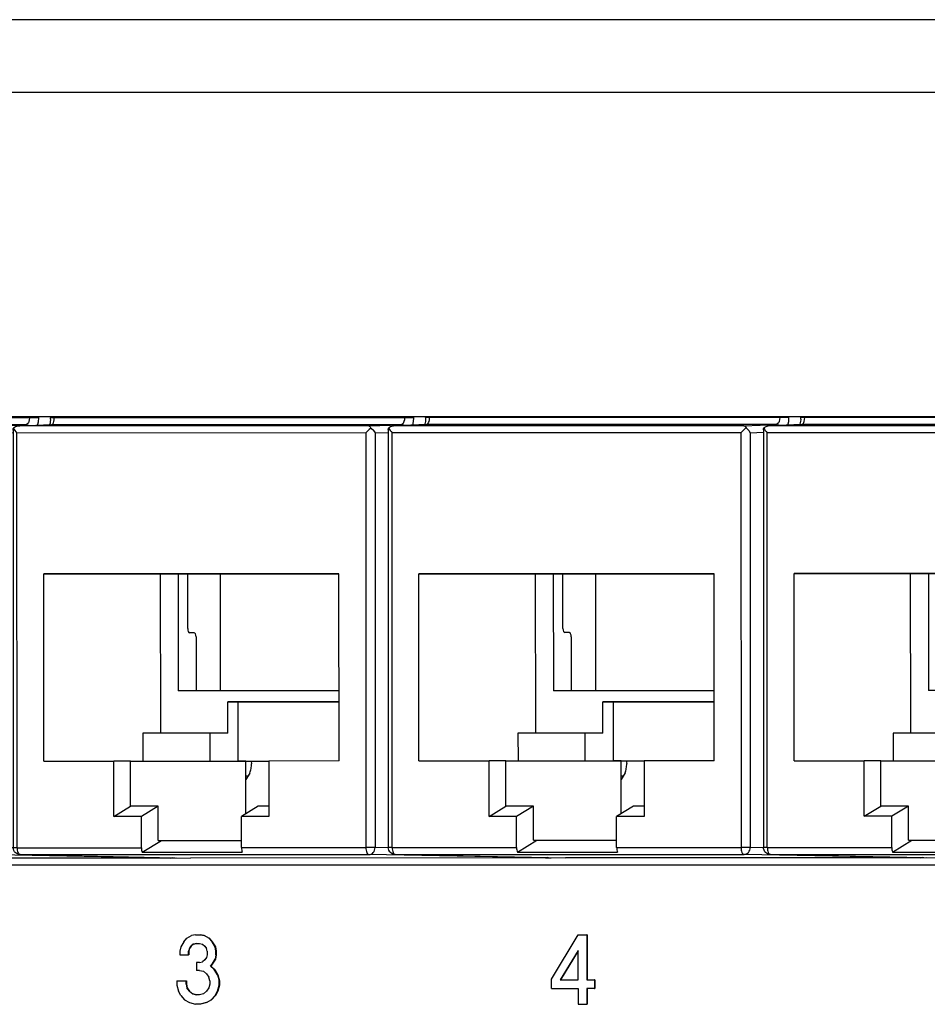
# Model space of a CAD drawing. Units: inches. Extents: x -27.1 to 27.6, y -5 to 16.7.
# Drawn here: x -24.7 to -23.4, y 1.3 to 2.7 of the extents above; entities that cross this region are included whole.
import ezdxf

# ---------------------------------------------------------------- set-up
doc = ezdxf.new("R2010")
doc.units = ezdxf.units.IN
doc.header["$MEASUREMENT"] = 0

# ---------------------------------------------------------------- blocks, each defined once
blk = doc.blocks.new('59014-02__273', base_point=(-27.1104, -0.7576))
at = {"color": 7, "linetype": 'Continuous'}
for p, q in [((-18.1696, 2.7174), (-26.1247, 2.7174)), ((-25.9203, 2.1474), (-22.4267, 2.1474)), ((-22.4267, 1.5024), (-25.9203, 1.5024)), ((-24.4593, 1.3974), (-24.4526, 1.4012)), ((-24.4469, 1.4024), (-24.4526, 1.4012)), ((-24.4469, 1.4024), (-24.4402, 1.4024)), ((-24.4402, 1.4024), (-24.4398, 1.4024)), ((-24.4346, 1.4012), (-24.4402, 1.4024)), ((-24.4398, 1.4024), (-24.4341, 1.4012)), ((-24.4346, 1.4012), (-24.4341, 1.4012)), ((-24.4278, 1.3974), (-24.4346, 1.4012)), ((-24.4341, 1.4012), (-24.4274, 1.3974)), ((-23.9352, 1.3387), (-23.897, 1.4024)), ((-23.897, 1.4024), (-23.8846, 1.4024)), ((-23.8842, 1.4024), (-23.8846, 1.4024)), ((-23.8846, 1.4024), (-23.8846, 1.3374)), ((-23.8842, 1.4024), (-23.8842, 1.3374)), ((-24.4638, 1.3924), (-24.4683, 1.3849)), ((-24.4638, 1.3924), (-24.4593, 1.3974)), ((-24.4503, 1.3887), (-24.4537, 1.3862)), ((-24.4499, 1.3887), (-24.4532, 1.3862)), ((-24.4503, 1.3887), (-24.4458, 1.3899)), ((-24.4503, 1.3887), (-24.4499, 1.3887)), ((-24.4454, 1.3899), (-24.4499, 1.3887)), ((-24.4458, 1.3899), (-24.4413, 1.3899)), ((-24.4413, 1.3899), (-24.4368, 1.3887)), ((-24.4368, 1.3887), (-24.4335, 1.3862)), ((-24.4274, 1.3974), (-24.4278, 1.3974)), ((-24.4233, 1.3924), (-24.4278, 1.3974)), ((-24.4274, 1.3974), (-24.4229, 1.3924)), ((-24.4229, 1.3924), (-24.4233, 1.3924)), ((-24.4188, 1.3849), (-24.4233, 1.3924)), ((-24.4229, 1.3924), (-24.4184, 1.3849)), ((-24.4683, 1.3849), (-24.4694, 1.3787)), ((-24.4694, 1.3787), (-24.4694, 1.3737)), ((-24.4694, 1.3737), (-24.457, 1.3737)), ((-24.4559, 1.3824), (-24.457, 1.3787)), ((-24.4566, 1.3787), (-24.457, 1.3787)), ((-24.457, 1.3737), (-24.457, 1.3787)), ((-24.4566, 1.3737), (-24.457, 1.3737)), ((-24.4555, 1.3824), (-24.4566, 1.3787)), ((-24.4566, 1.3787), (-24.4566, 1.3737)), ((-24.4559, 1.3824), (-24.4537, 1.3862)), ((-24.4559, 1.3824), (-24.4555, 1.3824)), ((-24.4532, 1.3862), (-24.4555, 1.3824)), ((-24.4532, 1.3862), (-24.4537, 1.3862)), ((-24.4335, 1.3862), (-24.4312, 1.3824)), ((-24.4301, 1.3787), (-24.4312, 1.3824)), ((-24.4301, 1.3737), (-24.4312, 1.3699)), ((-24.4301, 1.3787), (-24.4301, 1.3737)), ((-24.4188, 1.3849), (-24.4184, 1.3849)), ((-24.4177, 1.3787), (-24.4188, 1.3849)), ((-24.4177, 1.3737), (-24.4188, 1.3674)), ((-24.4184, 1.3849), (-24.4173, 1.3787)), ((-24.4173, 1.3737), (-24.4184, 1.3674)), ((-24.4173, 1.3787), (-24.4177, 1.3787)), ((-24.4177, 1.3737), (-24.4177, 1.3787)), ((-24.4173, 1.3737), (-24.4177, 1.3737)), ((-24.4173, 1.3787), (-24.4173, 1.3737)), ((-23.897, 1.3799), (-23.9228, 1.3374)), ((-23.897, 1.3792), (-23.9224, 1.3374)), ((-23.897, 1.3374), (-23.897, 1.3799)), ((-24.4413, 1.3624), (-24.4458, 1.3624)), ((-24.4458, 1.3624), (-24.4458, 1.3512)), ((-24.4413, 1.3624), (-24.4368, 1.3637)), ((-24.4335, 1.3662), (-24.4368, 1.3637)), ((-24.4312, 1.3699), (-24.4335, 1.3662)), ((-24.4256, 1.3574), (-24.4233, 1.3599)), ((-24.4229, 1.3599), (-24.4251, 1.3574)), ((-24.4233, 1.3599), (-24.4188, 1.3674)), ((-24.4233, 1.3599), (-24.4229, 1.3599)), ((-24.4184, 1.3674), (-24.4229, 1.3599)), ((-24.4188, 1.3674), (-24.4184, 1.3674)), ((-24.4413, 1.3512), (-24.4458, 1.3512)), ((-24.4413, 1.3512), (-24.4357, 1.3499)), ((-24.4312, 1.3462), (-24.4357, 1.3499)), ((-24.4312, 1.3462), (-24.4278, 1.3412)), ((-24.4256, 1.3574), (-24.4251, 1.3574)), ((-24.42, 1.3524), (-24.4256, 1.3574)), ((-24.4251, 1.3574), (-24.4195, 1.3524)), ((-24.42, 1.3524), (-24.4195, 1.3524)), ((-24.4155, 1.3449), (-24.42, 1.3524)), ((-24.4195, 1.3524), (-24.415, 1.3449)), ((-24.415, 1.3449), (-24.4155, 1.3449)), ((-24.4155, 1.3449), (-24.4132, 1.3362)), ((-24.415, 1.3449), (-24.4128, 1.3362)), ((-24.4739, 1.3362), (-24.4604, 1.3362)), ((-24.4739, 1.3362), (-24.4739, 1.3299)), ((-24.4604, 1.3362), (-24.46, 1.3362)), ((-24.4604, 1.3312), (-24.4604, 1.3362)), ((-24.4604, 1.3312), (-24.46, 1.3312)), ((-24.4604, 1.3312), (-24.4593, 1.3262)), ((-24.46, 1.3362), (-24.46, 1.3312)), ((-24.46, 1.3312), (-24.4589, 1.3262)), ((-24.4267, 1.3362), (-24.4278, 1.3412)), ((-24.4267, 1.3312), (-24.4278, 1.3262)), ((-24.4267, 1.3362), (-24.4267, 1.3312)), ((-24.4132, 1.3362), (-24.4128, 1.3362)), ((-24.4132, 1.3299), (-24.4132, 1.3362)), ((-24.4128, 1.3362), (-24.4128, 1.3299)), ((-23.9352, 1.3249), (-23.9352, 1.3387)), ((-23.9228, 1.3374), (-23.897, 1.3374)), ((-23.8846, 1.3374), (-23.8734, 1.3374)), ((-23.873, 1.3374), (-23.8734, 1.3374)), ((-23.8734, 1.3374), (-23.8734, 1.3249)), ((-23.873, 1.3374), (-23.873, 1.3249)), ((-24.4739, 1.3299), (-24.4716, 1.3212)), ((-24.4683, 1.3149), (-24.4716, 1.3212)), ((-24.4589, 1.3262), (-24.4593, 1.3262)), ((-24.4559, 1.3212), (-24.4593, 1.3262)), ((-24.4589, 1.3262), (-24.4555, 1.3212)), ((-24.4555, 1.3212), (-24.4559, 1.3212)), ((-24.4514, 1.3174), (-24.4559, 1.3212)), ((-24.4555, 1.3212), (-24.451, 1.3174)), ((-24.4514, 1.3174), (-24.451, 1.3174)), ((-24.4458, 1.3162), (-24.4514, 1.3174)), ((-24.451, 1.3174), (-24.4454, 1.3162)), ((-24.4413, 1.3162), (-24.4458, 1.3162)), ((-24.4357, 1.3174), (-24.4413, 1.3162)), ((-24.4357, 1.3174), (-24.4312, 1.3212)), ((-24.4278, 1.3262), (-24.4312, 1.3212)), ((-24.4188, 1.3149), (-24.4155, 1.3212)), ((-24.415, 1.3212), (-24.4184, 1.3149)), ((-24.4155, 1.3212), (-24.4132, 1.3299)), ((-24.415, 1.3212), (-24.4155, 1.3212)), ((-24.4128, 1.3299), (-24.415, 1.3212)), ((-24.4132, 1.3299), (-24.4128, 1.3299)), ((-23.9352, 1.3249), (-23.897, 1.3249)), ((-23.897, 1.3249), (-23.897, 1.3024)), ((-23.8846, 1.3249), (-23.8846, 1.3024)), ((-23.8734, 1.3249), (-23.8846, 1.3249)), ((-23.8842, 1.3249), (-23.8842, 1.3024)), ((-23.8734, 1.3249), (-23.873, 1.3249)), ((-24.4683, 1.3149), (-24.4627, 1.3087)), ((-24.4627, 1.3087), (-24.4559, 1.3049)), ((-24.4559, 1.3049), (-24.4469, 1.3024)), ((-24.4402, 1.3024), (-24.4469, 1.3024)), ((-24.4312, 1.3049), (-24.4402, 1.3024)), ((-24.4398, 1.3024), (-24.4402, 1.3024)), ((-24.4308, 1.3049), (-24.4398, 1.3024)), ((-24.4312, 1.3049), (-24.4245, 1.3087)), ((-24.4308, 1.3049), (-24.4312, 1.3049)), ((-24.424, 1.3087), (-24.4308, 1.3049)), ((-24.4188, 1.3149), (-24.4245, 1.3087)), ((-24.4245, 1.3087), (-24.424, 1.3087)), ((-24.4184, 1.3149), (-24.424, 1.3087)), ((-24.4184, 1.3149), (-24.4188, 1.3149)), ((-23.897, 1.3024), (-23.8846, 1.3024)), ((-23.8846, 1.3024), (-23.8842, 1.3024))]:
    blk.add_line(p, q, dxfattribs=at)
at = {"color": 124, "linetype": 'Continuous'}
blk.add_line((-18.1938, 2.6127), (-26.1706, 2.6127), dxfattribs=at)
blk = doc.blocks.new('58922-02_5__331', base_point=(-23.6308, 1.5129))
at = {"color": 7, "linetype": 'Continuous'}
for p, q in [((-23.5779, 2.1361), (-23.5772, 2.1382)), ((-23.5772, 2.1382), (-23.5767, 2.1403)), ((-23.577, 2.1474), (-23.577, 2.1456)), ((-23.5769, 2.1447), (-23.577, 2.1456)), ((-23.5769, 2.1439), (-23.5769, 2.1447)), ((-23.5766, 2.1425), (-23.5769, 2.1439)), ((-23.5767, 2.1403), (-23.5766, 2.1425)), ((-23.6308, 2.128), (-23.6305, 2.13)), ((-23.6308, 2.128), (-23.6307, 1.5278)), ((-23.6305, 2.13), (-23.6302, 2.1308)), ((-23.6273, 2.1325), (-23.6302, 2.1308)), ((-23.6302, 2.1308), (-23.63, 2.1302)), ((-23.63, 2.1302), (-23.6291, 2.1288)), ((-23.6291, 2.1288), (-23.628, 2.1272)), ((-23.628, 2.1272), (-23.6267, 2.1255)), ((-23.626, 2.133), (-23.6273, 2.1325)), ((-23.6267, 2.1255), (-23.6252, 2.1238)), ((-23.623, 2.1336), (-23.626, 2.133)), ((-23.6209, 2.1338), (-23.623, 2.1336)), ((-23.5756, 2.1356), (-23.6209, 2.1338)), ((-23.5781, 2.1355), (-23.5779, 2.1361)), ((-23.1222, 2.1257), (-23.1238, 2.124)), ((-23.1205, 2.1274), (-23.1222, 2.1257)), ((-23.1187, 2.129), (-23.1205, 2.1274)), ((-23.1195, 2.134), (-23.1188, 2.1338)), ((-23.1188, 2.1338), (-23.1178, 2.1331)), ((-23.117, 2.1304), (-23.1187, 2.129)), ((-23.1178, 2.1331), (-23.1173, 2.1326)), ((-23.1173, 2.1326), (-23.1163, 2.1309)), ((-23.1163, 2.1309), (-23.117, 2.1304)), ((-23.1163, 2.1309), (-23.1153, 2.1302)), ((-23.1153, 2.1302), (-23.1129, 2.1277)), ((-23.1129, 2.1277), (-23.1125, 2.1272)), ((-23.1125, 2.1272), (-23.1105, 2.124)), ((-23.5867, 1.9213), (-23.1622, 1.9214)), ((-23.5866, 1.6523), (-23.5867, 1.9213)), ((-23.4191, 1.9213), (-23.5867, 1.9213)), ((-23.1622, 1.9214), (-23.4985, 1.9213)), ((-23.4985, 1.9213), (-23.3936, 1.9213)), ((-23.4186, 1.6923), (-23.4191, 1.9213)), ((-23.3936, 1.9213), (-23.4191, 1.9213)), ((-23.3936, 1.9213), (-23.3932, 1.7532)), ((-23.3796, 1.8428), (-23.3796, 1.9213)), ((-23.3331, 1.9214), (-23.333, 1.7532)), ((-23.1621, 1.6524), (-23.1622, 1.9214)), ((-23.3796, 1.8428), (-23.3794, 1.8405)), ((-23.3794, 1.8405), (-23.3789, 1.8385)), ((-23.3789, 1.8385), (-23.378, 1.8372)), ((-23.378, 1.8372), (-23.3771, 1.8368)), ((-23.3703, 1.8368), (-23.3771, 1.8368)), ((-23.3693, 1.8363), (-23.3703, 1.8368)), ((-23.3685, 1.835), (-23.3693, 1.8363)), ((-23.368, 1.8331), (-23.3685, 1.835)), ((-23.3678, 1.8308), (-23.368, 1.8331)), ((-23.3678, 1.8308), (-23.3677, 1.7532)), ((-23.1622, 1.7533), (-23.3932, 1.7532)), ((-23.3222, 1.7373), (-23.1622, 1.7374)), ((-23.3221, 1.6923), (-23.3222, 1.7373)), ((-23.3076, 1.7373), (-23.3222, 1.7373)), ((-23.1622, 1.7374), (-23.3076, 1.7373)), ((-23.3076, 1.7373), (-23.3076, 1.6523)), ((-23.4442, 1.6923), (-23.4441, 1.6523)), ((-23.3475, 1.6923), (-23.4442, 1.6923)), ((-23.3474, 1.6523), (-23.3475, 1.6923)), ((-23.3221, 1.6923), (-23.3475, 1.6923)), ((-23.5866, 1.6523), (-23.4858, 1.6523)), ((-23.4617, 1.6523), (-23.4858, 1.6523)), ((-23.4858, 1.5726), (-23.4858, 1.6523)), ((-23.4617, 1.5873), (-23.4617, 1.6523)), ((-23.4617, 1.6523), (-23.3076, 1.6523)), ((-23.296, 1.6523), (-23.3076, 1.6523)), ((-23.3076, 1.6523), (-23.2629, 1.6523)), ((-23.2959, 1.5766), (-23.296, 1.6523)), ((-23.296, 1.6523), (-23.2629, 1.6523)), ((-23.1621, 1.6524), (-23.2629, 1.6524)), ((-23.2629, 1.6524), (-23.2629, 1.5727)), ((-23.2931, 1.6305), (-23.296, 1.6305)), ((-23.4858, 1.5726), (-23.4617, 1.5873)), ((-23.4222, 1.5873), (-23.4617, 1.5873)), ((-23.4222, 1.5873), (-23.4463, 1.5726)), ((-23.4221, 1.5383), (-23.4222, 1.5873)), ((-23.2783, 1.5874), (-23.3025, 1.5726)), ((-23.2629, 1.5874), (-23.2783, 1.5874)), ((-23.4463, 1.5726), (-23.4858, 1.5726)), ((-23.4463, 1.5279), (-23.4463, 1.5726)), ((-23.2629, 1.5727), (-23.3025, 1.5726)), ((-23.3024, 1.5279), (-23.3025, 1.5726)), ((-23.4451, 1.5213), (-23.4173, 1.5383)), ((-23.4221, 1.5383), (-23.4173, 1.5383)), ((-23.4173, 1.5383), (-23.3024, 1.5383)), ((-23.6304, 1.5261), (-23.6307, 1.5278)), ((-23.6297, 1.524), (-23.6304, 1.5261)), ((-23.6285, 1.5217), (-23.6297, 1.524)), ((-23.6275, 1.5207), (-23.6285, 1.5217)), ((-23.6249, 1.5189), (-23.6275, 1.5207)), ((-23.6233, 1.5184), (-23.6249, 1.5189)), ((-23.6207, 1.5178), (-23.6233, 1.5184)), ((-23.6207, 1.5178), (-23.3757, 1.5129)), ((-23.4451, 1.5213), (-23.3013, 1.5213)), ((-22.8654, 1.513), (-23.3757, 1.5129)), ((-22.8626, 1.5136), (-22.8654, 1.513)), ((-22.8654, 1.513), (-22.8573, 1.5135))]:
    blk.add_line(p, q, dxfattribs=at)
at = {"color": 124, "linetype": 'Continuous'}
for p, q in [((-23.5714, 2.1456), (-23.577, 2.1456)), ((-23.5756, 2.1356), (-23.5732, 2.1374)), ((-23.5732, 2.1374), (-23.5726, 2.1386)), ((-23.5726, 2.1386), (-23.5721, 2.1401)), ((-23.5721, 2.1401), (-23.5716, 2.1428)), ((-23.5716, 2.1428), (-23.5714, 2.1456)), ((-23.5714, 2.1474), (-23.5714, 2.1456)), ((-23.068, 2.1458), (-23.5714, 2.1456)), ((-23.07, 2.1375), (-23.0725, 2.1358)), ((-23.0694, 2.1388), (-23.07, 2.1375)), ((-23.0688, 2.1403), (-23.0694, 2.1388)), ((-23.0682, 2.1429), (-23.0688, 2.1403)), ((-23.068, 2.1458), (-23.0682, 2.1429)), ((-23.068, 2.1458), (-23.068, 2.1474)), ((-23.0547, 2.1458), (-23.068, 2.1458)), ((-23.0562, 2.135), (-23.0551, 2.1401)), ((-23.0551, 2.1401), (-23.0547, 2.1458)), ((-23.0547, 2.1458), (-23.0547, 2.1474)), ((-23.1238, 2.124), (-23.6252, 2.1238)), ((-23.6251, 1.5278), (-23.6252, 2.1238)), ((-23.1195, 2.134), (-23.6209, 2.1338)), ((-23.0725, 2.1358), (-23.5756, 2.1356)), ((-23.1238, 2.124), (-23.1236, 1.528)), ((-23.1195, 2.134), (-23.0725, 2.1358)), ((-23.1105, 2.124), (-23.0916, 2.1247)), ((-23.1105, 2.124), (-23.1103, 1.528)), ((-23.0725, 2.1358), (-23.0699, 2.1354)), ((-23.0699, 2.1354), (-23.0691, 2.135)), ((-23.0691, 2.135), (-23.0683, 2.1345)), ((-23.6251, 1.5278), (-23.4463, 1.5279)), ((-23.6207, 1.5178), (-23.1193, 1.518)), ((-23.3024, 1.5279), (-23.1236, 1.528)), ((-22.8654, 1.513), (-23.1193, 1.518)), ((-23.0913, 1.5276), (-23.1103, 1.528))]:
    blk.add_line(p, q, dxfattribs=at)
for points in [[(-23.6251, 1.5278), (-23.6262, 1.5278), (-23.6273, 1.5278), (-23.6283, 1.5278), (-23.6291, 1.5278), (-23.6297, 1.5278), (-23.6302, 1.5278), (-23.6305, 1.5278), (-23.6307, 1.5278)], [(-23.6251, 1.5278), (-23.6247, 1.524), (-23.6238, 1.5208), (-23.6224, 1.5186), (-23.6207, 1.5178)], [(-23.1103, 1.528), (-23.1127, 1.528), (-23.116, 1.528), (-23.1199, 1.528), (-23.1236, 1.528)], [(-23.1236, 1.528), (-23.1233, 1.5242), (-23.1224, 1.521), (-23.121, 1.5188), (-23.1193, 1.518)], [(-23.1193, 1.518), (-23.1159, 1.5188), (-23.113, 1.5209), (-23.111, 1.5242), (-23.1103, 1.528)]]:
    blk.add_spline(points, degree=3, dxfattribs=at)
at = {"color": 7, "linetype": 'Continuous'}
for points in [[(-23.6223, 1.518), (-23.6215, 1.5179), (-23.6207, 1.5178)], [(-23.4463, 1.5279), (-23.446, 1.5244), (-23.4451, 1.5213)], [(-23.3024, 1.5279), (-23.3022, 1.5244), (-23.3013, 1.5213)]]:
    blk.add_spline(points, degree=3, dxfattribs=at)
blk = doc.blocks.new('58922-02_4__332', base_point=(-24.1701, 1.5127))
at = {"color": 7, "linetype": 'Continuous'}
for p, q in [((-24.1172, 2.136), (-24.1165, 2.1381)), ((-24.1165, 2.1381), (-24.116, 2.1401)), ((-24.1163, 2.1474), (-24.1163, 2.1455)), ((-24.1162, 2.1446), (-24.1163, 2.1455)), ((-24.1162, 2.1437), (-24.1162, 2.1446)), ((-24.1159, 2.1424), (-24.1162, 2.1437)), ((-24.116, 2.1401), (-24.1159, 2.1424)), ((-24.1701, 2.1278), (-24.1698, 2.1299)), ((-24.1701, 2.1278), (-24.1699, 1.5277)), ((-24.1698, 2.1299), (-24.1695, 2.1306)), ((-24.1666, 2.1323), (-24.1695, 2.1306)), ((-24.1695, 2.1306), (-24.1692, 2.13)), ((-24.1692, 2.13), (-24.1684, 2.1286)), ((-24.1684, 2.1286), (-24.1673, 2.127)), ((-24.1673, 2.127), (-24.166, 2.1254)), ((-24.1653, 2.1328), (-24.1666, 2.1323)), ((-24.166, 2.1254), (-24.1645, 2.1236)), ((-24.1623, 2.1335), (-24.1653, 2.1328)), ((-24.1602, 2.1336), (-24.1623, 2.1335)), ((-24.1148, 2.1355), (-24.1602, 2.1336)), ((-24.1174, 2.1354), (-24.1172, 2.136)), ((-23.6614, 2.1255), (-23.6631, 2.1238)), ((-23.6597, 2.1272), (-23.6614, 2.1255)), ((-23.658, 2.1288), (-23.6597, 2.1272)), ((-23.6588, 2.1338), (-23.6581, 2.1336)), ((-23.6581, 2.1336), (-23.657, 2.133)), ((-23.6563, 2.1302), (-23.658, 2.1288)), ((-23.657, 2.133), (-23.6566, 2.1324)), ((-23.6566, 2.1324), (-23.6556, 2.1308)), ((-23.6556, 2.1308), (-23.6563, 2.1302)), ((-23.6556, 2.1308), (-23.6546, 2.13)), ((-23.6546, 2.13), (-23.6521, 2.1275)), ((-23.6521, 2.1275), (-23.6517, 2.1271)), ((-23.6517, 2.1271), (-23.6497, 2.1238)), ((-24.126, 1.9211), (-23.7015, 1.9212)), ((-24.1259, 1.6521), (-24.126, 1.9211)), ((-23.9584, 1.9211), (-24.126, 1.9211)), ((-23.7015, 1.9212), (-24.0378, 1.9211)), ((-24.0378, 1.9211), (-23.9329, 1.9211)), ((-23.9579, 1.6921), (-23.9584, 1.9211)), ((-23.9329, 1.9211), (-23.9584, 1.9211)), ((-23.9329, 1.9211), (-23.9325, 1.753)), ((-23.9189, 1.8426), (-23.9189, 1.9212)), ((-23.8723, 1.9212), (-23.8723, 1.7531)), ((-23.7014, 1.6522), (-23.7015, 1.9212)), ((-23.9189, 1.8426), (-23.9187, 1.8403)), ((-23.9187, 1.8403), (-23.9181, 1.8383)), ((-23.9181, 1.8383), (-23.9173, 1.837)), ((-23.9173, 1.837), (-23.9163, 1.8366)), ((-23.9096, 1.8366), (-23.9163, 1.8366)), ((-23.9086, 1.8361), (-23.9096, 1.8366)), ((-23.9078, 1.8348), (-23.9086, 1.8361)), ((-23.9072, 1.8329), (-23.9078, 1.8348)), ((-23.907, 1.8306), (-23.9072, 1.8329)), ((-23.907, 1.8306), (-23.907, 1.753)), ((-23.7014, 1.7531), (-23.9325, 1.753)), ((-23.8614, 1.7371), (-23.7014, 1.7372)), ((-23.8613, 1.6921), (-23.8614, 1.7371)), ((-23.8469, 1.7371), (-23.8614, 1.7371)), ((-23.7014, 1.7372), (-23.8469, 1.7371)), ((-23.8469, 1.7371), (-23.8469, 1.6521)), ((-23.9835, 1.6921), (-23.9834, 1.6521)), ((-23.8868, 1.6921), (-23.9835, 1.6921)), ((-23.8867, 1.6521), (-23.8868, 1.6921)), ((-23.8613, 1.6921), (-23.8868, 1.6921)), ((-24.1259, 1.6521), (-24.0251, 1.6521)), ((-24.001, 1.6521), (-24.0251, 1.6521)), ((-24.0251, 1.5724), (-24.0251, 1.6521)), ((-24.001, 1.5871), (-24.001, 1.6521)), ((-24.001, 1.6521), (-23.8469, 1.6521)), ((-23.8469, 1.6521), (-23.8022, 1.6522)), ((-23.8352, 1.6521), (-23.8469, 1.6521)), ((-23.8352, 1.6521), (-23.8022, 1.6522)), ((-23.8352, 1.5764), (-23.8352, 1.6521)), ((-23.7014, 1.6522), (-23.8022, 1.6522)), ((-23.8022, 1.6522), (-23.8022, 1.5725)), ((-23.8323, 1.6304), (-23.8352, 1.6303)), ((-24.0251, 1.5724), (-24.001, 1.5871)), ((-23.9614, 1.5872), (-24.001, 1.5871)), ((-23.9614, 1.5872), (-23.9855, 1.5724)), ((-23.9614, 1.5381), (-23.9614, 1.5872)), ((-23.8176, 1.5872), (-23.8417, 1.5725)), ((-23.8022, 1.5872), (-23.8176, 1.5872)), ((-23.9855, 1.5724), (-24.0251, 1.5724)), ((-23.9855, 1.5277), (-23.9855, 1.5724)), ((-23.8417, 1.5278), (-23.8417, 1.5725)), ((-23.8022, 1.5725), (-23.8417, 1.5725)), ((-23.9844, 1.5211), (-23.9566, 1.5381)), ((-23.9614, 1.5381), (-23.9566, 1.5381)), ((-23.9566, 1.5381), (-23.8417, 1.5381)), ((-24.1697, 1.5259), (-24.1699, 1.5277)), ((-24.169, 1.5238), (-24.1697, 1.5259)), ((-24.1678, 1.5216), (-24.169, 1.5238)), ((-24.1668, 1.5206), (-24.1678, 1.5216)), ((-24.1642, 1.5188), (-24.1668, 1.5206)), ((-24.1626, 1.5182), (-24.1642, 1.5188)), ((-24.16, 1.5177), (-24.1626, 1.5182)), ((-24.16, 1.5177), (-23.915, 1.5127)), ((-23.9844, 1.5211), (-23.8406, 1.5211)), ((-23.4046, 1.5129), (-23.915, 1.5127)), ((-23.4019, 1.5134), (-23.4046, 1.5129)), ((-23.4046, 1.5129), (-23.3966, 1.5133))]:
    blk.add_line(p, q, dxfattribs=at)
at = {"color": 124, "linetype": 'Continuous'}
for p, q in [((-24.1107, 2.1455), (-24.1163, 2.1455)), ((-24.1148, 2.1355), (-24.1125, 2.1372)), ((-24.1125, 2.1372), (-24.1119, 2.1384)), ((-24.1119, 2.1384), (-24.1113, 2.14)), ((-24.1113, 2.14), (-24.1108, 2.1426)), ((-24.1108, 2.1426), (-24.1107, 2.1455)), ((-24.1107, 2.1474), (-24.1107, 2.1455)), ((-23.6073, 2.1456), (-24.1107, 2.1455)), ((-23.6093, 2.1374), (-23.6118, 2.1356)), ((-23.6086, 2.1386), (-23.6093, 2.1374)), ((-23.6081, 2.1401), (-23.6086, 2.1386)), ((-23.6075, 2.1428), (-23.6081, 2.1401)), ((-23.6073, 2.1456), (-23.6075, 2.1428)), ((-23.6073, 2.1456), (-23.6073, 2.1474)), ((-23.594, 2.1456), (-23.6073, 2.1456)), ((-23.5955, 2.1348), (-23.5944, 2.14)), ((-23.5944, 2.14), (-23.594, 2.1456)), ((-23.594, 2.1456), (-23.594, 2.1474)), ((-23.6631, 2.1238), (-24.1645, 2.1236)), ((-24.1643, 1.5277), (-24.1645, 2.1236)), ((-23.6588, 2.1338), (-24.1602, 2.1336)), ((-23.6118, 2.1356), (-24.1148, 2.1355)), ((-23.6631, 2.1238), (-23.6629, 1.5278)), ((-23.6588, 2.1338), (-23.6118, 2.1356)), ((-23.6497, 2.1238), (-23.6308, 2.1245)), ((-23.6497, 2.1238), (-23.6496, 1.5278)), ((-23.6118, 2.1356), (-23.6092, 2.1352)), ((-23.6092, 2.1352), (-23.6084, 2.1348)), ((-23.6084, 2.1348), (-23.6075, 2.1343)), ((-24.1643, 1.5277), (-23.9855, 1.5277)), ((-24.16, 1.5177), (-23.6586, 1.5178)), ((-23.8417, 1.5278), (-23.6629, 1.5278)), ((-23.4046, 1.5129), (-23.6586, 1.5178)), ((-23.6306, 1.5275), (-23.6496, 1.5278))]:
    blk.add_line(p, q, dxfattribs=at)
for points in [[(-24.1643, 1.5277), (-24.1666, 1.5277), (-24.1684, 1.5277), (-24.1693, 1.5277), (-24.1699, 1.5277)], [(-24.1643, 1.5277), (-24.164, 1.5238), (-24.1631, 1.5206), (-24.1617, 1.5184), (-24.16, 1.5177)], [(-23.6496, 1.5278), (-23.652, 1.5278), (-23.6553, 1.5278), (-23.6592, 1.5278), (-23.6629, 1.5278)], [(-23.6629, 1.5278), (-23.6626, 1.524), (-23.6616, 1.5208), (-23.6602, 1.5186), (-23.6586, 1.5178)], [(-23.6586, 1.5178), (-23.6551, 1.5186), (-23.6522, 1.5208), (-23.6503, 1.524), (-23.6496, 1.5278)]]:
    blk.add_spline(points, degree=3, dxfattribs=at)
at = {"color": 7, "linetype": 'Continuous'}
for points in [[(-24.1616, 1.5178), (-24.1608, 1.5177), (-24.16, 1.5177)], [(-23.9855, 1.5277), (-23.9852, 1.5242), (-23.9844, 1.5211)], [(-23.8417, 1.5278), (-23.8414, 1.5242), (-23.8406, 1.5211)]]:
    blk.add_spline(points, degree=3, dxfattribs=at)
blk = doc.blocks.new('58922-02_3__333', base_point=(-24.7094, 1.5125))
at = {"color": 7, "linetype": 'Continuous'}
for p, q in [((-24.6565, 2.1358), (-24.6557, 2.1379)), ((-24.6557, 2.1379), (-24.6553, 2.1399)), ((-24.6556, 2.1474), (-24.6556, 2.1453)), ((-24.6555, 2.1444), (-24.6556, 2.1453)), ((-24.6555, 2.1435), (-24.6555, 2.1444)), ((-24.6551, 2.1422), (-24.6555, 2.1435)), ((-24.6553, 2.1399), (-24.6551, 2.1422)), ((-24.7094, 2.1276), (-24.7091, 2.1297)), ((-24.7094, 2.1276), (-24.7092, 1.5275)), ((-24.7091, 2.1297), (-24.7088, 2.1304)), ((-24.7059, 2.1321), (-24.7088, 2.1304)), ((-24.7088, 2.1304), (-24.7085, 2.1299)), ((-24.7085, 2.1299), (-24.7077, 2.1284)), ((-24.7077, 2.1284), (-24.7066, 2.1269)), ((-24.7066, 2.1269), (-24.7053, 2.1252)), ((-24.7045, 2.1326), (-24.7059, 2.1321)), ((-24.7053, 2.1252), (-24.7038, 2.1234)), ((-24.7015, 2.1333), (-24.7045, 2.1326)), ((-24.6995, 2.1334), (-24.7015, 2.1333)), ((-24.6541, 2.1353), (-24.6995, 2.1334)), ((-24.6567, 2.1352), (-24.6565, 2.1358)), ((-24.2007, 2.1253), (-24.2023, 2.1236)), ((-24.199, 2.127), (-24.2007, 2.1253)), ((-24.1973, 2.1286), (-24.199, 2.127)), ((-24.198, 2.1336), (-24.1973, 2.1335)), ((-24.1973, 2.1335), (-24.1963, 2.1328)), ((-24.1955, 2.13), (-24.1973, 2.1286)), ((-24.1963, 2.1328), (-24.1958, 2.1323)), ((-24.1958, 2.1323), (-24.1948, 2.1306)), ((-24.1948, 2.1306), (-24.1955, 2.13)), ((-24.1948, 2.1306), (-24.1939, 2.1299)), ((-24.1939, 2.1299), (-24.1914, 2.1274)), ((-24.1914, 2.1274), (-24.191, 2.1269)), ((-24.191, 2.1269), (-24.189, 2.1236)), ((-24.6653, 1.9209), (-24.2408, 1.9211)), ((-24.6652, 1.6519), (-24.6653, 1.9209)), ((-24.4976, 1.9209), (-24.6653, 1.9209)), ((-24.2408, 1.9211), (-24.5771, 1.9209)), ((-24.5771, 1.9209), (-24.4721, 1.9209)), ((-24.4971, 1.6919), (-24.4976, 1.9209)), ((-24.4721, 1.9209), (-24.4976, 1.9209)), ((-24.4721, 1.9209), (-24.4718, 1.7529)), ((-24.4582, 1.8424), (-24.4582, 1.921)), ((-24.4116, 1.921), (-24.4116, 1.7529)), ((-24.2407, 1.6521), (-24.2408, 1.9211)), ((-24.4582, 1.8424), (-24.458, 1.8401)), ((-24.458, 1.8401), (-24.4574, 1.8382)), ((-24.4574, 1.8382), (-24.4566, 1.8369)), ((-24.4566, 1.8369), (-24.4556, 1.8364)), ((-24.4489, 1.8364), (-24.4556, 1.8364)), ((-24.4479, 1.836), (-24.4489, 1.8364)), ((-24.4471, 1.8347), (-24.4479, 1.836)), ((-24.4465, 1.8327), (-24.4471, 1.8347)), ((-24.4463, 1.8304), (-24.4465, 1.8327)), ((-24.4463, 1.8304), (-24.4463, 1.7529)), ((-24.2407, 1.7529), (-24.4718, 1.7529)), ((-24.4007, 1.737), (-24.2407, 1.737)), ((-24.4006, 1.692), (-24.4007, 1.737)), ((-24.3862, 1.737), (-24.4007, 1.737)), ((-24.3862, 1.737), (-24.3861, 1.652)), ((-24.2407, 1.737), (-24.3862, 1.737)), ((-24.426, 1.692), (-24.5228, 1.6919)), ((-24.5228, 1.6919), (-24.5227, 1.6519)), ((-24.426, 1.652), (-24.426, 1.692)), ((-24.4006, 1.692), (-24.426, 1.692)), ((-24.6652, 1.6519), (-24.5644, 1.652)), ((-24.5403, 1.652), (-24.5644, 1.652)), ((-24.5644, 1.5722), (-24.5644, 1.652)), ((-24.5403, 1.587), (-24.5403, 1.652)), ((-24.5403, 1.652), (-24.3861, 1.652)), ((-24.3745, 1.652), (-24.3861, 1.652)), ((-24.3861, 1.652), (-24.3415, 1.652)), ((-24.3745, 1.5763), (-24.3745, 1.652)), ((-24.3745, 1.652), (-24.3415, 1.652)), ((-24.2407, 1.6521), (-24.3415, 1.652)), ((-24.3415, 1.652), (-24.3415, 1.5723)), ((-24.3716, 1.6302), (-24.3745, 1.6302)), ((-24.5644, 1.5722), (-24.5403, 1.587)), ((-24.5007, 1.587), (-24.5403, 1.587)), ((-24.5007, 1.587), (-24.5248, 1.5722)), ((-24.5007, 1.538), (-24.5007, 1.587)), ((-24.3569, 1.587), (-24.381, 1.5723)), ((-24.3415, 1.587), (-24.3569, 1.587)), ((-24.5248, 1.5722), (-24.5644, 1.5722)), ((-24.5248, 1.5275), (-24.5248, 1.5722)), ((-24.381, 1.5276), (-24.381, 1.5723)), ((-24.3415, 1.5723), (-24.381, 1.5723)), ((-24.5237, 1.5209), (-24.4959, 1.5379)), ((-24.5007, 1.538), (-24.4959, 1.5379)), ((-24.4959, 1.5379), (-24.381, 1.538)), ((-24.7089, 1.5257), (-24.7092, 1.5275)), ((-24.7082, 1.5236), (-24.7089, 1.5257)), ((-24.7071, 1.5214), (-24.7082, 1.5236)), ((-24.7061, 1.5204), (-24.7071, 1.5214)), ((-24.7035, 1.5186), (-24.7061, 1.5204)), ((-24.7018, 1.518), (-24.7035, 1.5186)), ((-24.6993, 1.5175), (-24.7018, 1.518)), ((-24.6993, 1.5175), (-24.4543, 1.5125)), ((-24.5237, 1.5209), (-24.3799, 1.521)), ((-23.9439, 1.5127), (-24.4543, 1.5125)), ((-23.9412, 1.5132), (-23.9439, 1.5127)), ((-23.9439, 1.5127), (-23.9358, 1.5131))]:
    blk.add_line(p, q, dxfattribs=at)
at = {"color": 124, "linetype": 'Continuous'}
for p, q in [((-24.65, 2.1453), (-24.6556, 2.1453)), ((-24.6541, 2.1353), (-24.6518, 2.137)), ((-24.6518, 2.137), (-24.6511, 2.1383)), ((-24.6511, 2.1383), (-24.6506, 2.1398)), ((-24.6506, 2.1398), (-24.6501, 2.1424)), ((-24.6501, 2.1424), (-24.65, 2.1453)), ((-24.65, 2.1474), (-24.65, 2.1453)), ((-24.1466, 2.1454), (-24.65, 2.1453)), ((-24.1486, 2.1372), (-24.151, 2.1354)), ((-24.1479, 2.1384), (-24.1486, 2.1372)), ((-24.1474, 2.1399), (-24.1479, 2.1384)), ((-24.1468, 2.1426), (-24.1474, 2.1399)), ((-24.1466, 2.1454), (-24.1468, 2.1426)), ((-24.1466, 2.1454), (-24.1466, 2.1474)), ((-24.1332, 2.1454), (-24.1466, 2.1454)), ((-24.1348, 2.1346), (-24.1337, 2.1398)), ((-24.1337, 2.1398), (-24.1332, 2.1454)), ((-24.1332, 2.1454), (-24.1332, 2.1474)), ((-24.2023, 2.1236), (-24.7038, 2.1234)), ((-24.7036, 1.5275), (-24.7038, 2.1234)), ((-24.198, 2.1336), (-24.6995, 2.1334)), ((-24.151, 2.1354), (-24.6541, 2.1353)), ((-24.2023, 2.1236), (-24.2022, 1.5276)), ((-24.198, 2.1336), (-24.151, 2.1354)), ((-24.189, 2.1236), (-24.1701, 2.1244)), ((-24.189, 2.1236), (-24.1889, 1.5276)), ((-24.151, 2.1354), (-24.1484, 2.135)), ((-24.1484, 2.135), (-24.1476, 2.1346)), ((-24.1476, 2.1346), (-24.1468, 2.1342)), ((-24.7036, 1.5275), (-24.5248, 1.5275)), ((-24.6993, 1.5175), (-24.1978, 1.5176)), ((-24.381, 1.5276), (-24.2022, 1.5276)), ((-23.9439, 1.5127), (-24.1978, 1.5176)), ((-24.1699, 1.5273), (-24.1889, 1.5276))]:
    blk.add_line(p, q, dxfattribs=at)
for points in [[(-24.7036, 1.5275), (-24.7048, 1.5275), (-24.7059, 1.5275), (-24.7068, 1.5275), (-24.7076, 1.5275), (-24.7082, 1.5275), (-24.7086, 1.5275), (-24.7089, 1.5275), (-24.7091, 1.5275), (-24.7092, 1.5275)], [(-24.7036, 1.5275), (-24.7033, 1.5237), (-24.7023, 1.5204), (-24.7009, 1.5183), (-24.6993, 1.5175)], [(-24.1889, 1.5276), (-24.1912, 1.5276), (-24.1946, 1.5276), (-24.1984, 1.5276), (-24.2022, 1.5276)], [(-24.2022, 1.5276), (-24.2019, 1.5238), (-24.2009, 1.5206), (-24.1995, 1.5184), (-24.1978, 1.5176)], [(-24.1978, 1.5176), (-24.1944, 1.5184), (-24.1915, 1.5206), (-24.1896, 1.5238), (-24.1889, 1.5276)]]:
    blk.add_spline(points, degree=3, dxfattribs=at)
at = {"color": 7, "linetype": 'Continuous'}
for points in [[(-24.7008, 1.5176), (-24.7, 1.5175), (-24.6993, 1.5175)], [(-24.5248, 1.5275), (-24.5245, 1.524), (-24.5237, 1.5209)], [(-24.381, 1.5276), (-24.3807, 1.524), (-24.3799, 1.521)]]:
    blk.add_spline(points, degree=3, dxfattribs=at)
blk = doc.blocks.new('58922-02_2__334', base_point=(-25.2487, 1.5123))
at = {"color": 7, "linetype": 'Continuous'}
for p, q in [((-25.1958, 2.1356), (-25.195, 2.1377)), ((-25.195, 2.1377), (-25.1946, 2.1398)), ((-25.1949, 2.1474), (-25.1949, 2.1451)), ((-25.1947, 2.1442), (-25.1949, 2.1451)), ((-25.1947, 2.1433), (-25.1947, 2.1442)), ((-25.1944, 2.142), (-25.1947, 2.1433)), ((-25.1946, 2.1398), (-25.1944, 2.142)), ((-25.2487, 2.1275), (-25.2484, 2.1295)), ((-25.2487, 2.1275), (-25.2485, 1.5273)), ((-25.2484, 2.1295), (-25.2481, 2.1302)), ((-25.2452, 2.1319), (-25.2481, 2.1302)), ((-25.2481, 2.1302), (-25.2478, 2.1297)), ((-25.2478, 2.1297), (-25.247, 2.1283)), ((-25.247, 2.1283), (-25.2459, 2.1267)), ((-25.2459, 2.1267), (-25.2445, 2.125)), ((-25.2438, 2.1324), (-25.2452, 2.1319)), ((-25.2445, 2.125), (-25.243, 2.1233)), ((-25.2408, 2.1331), (-25.2438, 2.1324)), ((-25.2387, 2.1333), (-25.2408, 2.1331)), ((-25.1934, 2.1351), (-25.2387, 2.1333)), ((-25.196, 2.135), (-25.1958, 2.1356)), ((-24.74, 2.1252), (-24.7416, 2.1234)), ((-24.7383, 2.1269), (-24.74, 2.1252)), ((-24.7365, 2.1284), (-24.7383, 2.1269)), ((-24.7373, 2.1334), (-24.7366, 2.1333)), ((-24.7366, 2.1333), (-24.7356, 2.1326)), ((-24.7348, 2.1299), (-24.7365, 2.1284)), ((-24.7356, 2.1326), (-24.7351, 2.1321)), ((-24.7351, 2.1321), (-24.7341, 2.1304)), ((-24.7341, 2.1304), (-24.7348, 2.1299)), ((-24.7341, 2.1304), (-24.7332, 2.1297)), ((-24.7332, 2.1297), (-24.7307, 2.1272)), ((-24.7307, 2.1272), (-24.7303, 2.1267)), ((-24.7303, 2.1267), (-24.7283, 2.1234)), ((-25.2045, 1.9208), (-24.78, 1.9209)), ((-25.2045, 1.6518), (-25.2045, 1.9208)), ((-25.0369, 1.9208), (-25.2045, 1.9208)), ((-24.78, 1.9209), (-25.1164, 1.9208)), ((-25.1164, 1.9208), (-25.0114, 1.9208)), ((-25.0364, 1.6918), (-25.0369, 1.9208)), ((-25.0114, 1.9208), (-25.0369, 1.9208)), ((-25.0114, 1.9208), (-25.011, 1.7527)), ((-24.9974, 1.8422), (-24.9975, 1.9208)), ((-24.9509, 1.9208), (-24.9508, 1.7527)), ((-24.78, 1.6519), (-24.78, 1.9209)), ((-24.9974, 1.8422), (-24.9972, 1.8399)), ((-24.9972, 1.8399), (-24.9967, 1.838)), ((-24.9967, 1.838), (-24.9959, 1.8367)), ((-24.9959, 1.8367), (-24.9949, 1.8362)), ((-24.9881, 1.8362), (-24.9949, 1.8362)), ((-24.9872, 1.8358), (-24.9881, 1.8362)), ((-24.9863, 1.8345), (-24.9872, 1.8358)), ((-24.9858, 1.8325), (-24.9863, 1.8345)), ((-24.9856, 1.8302), (-24.9858, 1.8325)), ((-24.9856, 1.8302), (-24.9856, 1.7527)), ((-24.78, 1.7528), (-25.011, 1.7527)), ((-24.94, 1.7368), (-24.78, 1.7368)), ((-24.9399, 1.6918), (-24.94, 1.7368)), ((-24.9254, 1.7368), (-24.94, 1.7368)), ((-24.9254, 1.7368), (-24.9254, 1.6518)), ((-24.78, 1.7368), (-24.9254, 1.7368)), ((-25.0621, 1.6918), (-25.062, 1.6518)), ((-24.9653, 1.6918), (-25.0621, 1.6918)), ((-24.9652, 1.6518), (-24.9653, 1.6918)), ((-24.9399, 1.6918), (-24.9653, 1.6918)), ((-25.2045, 1.6518), (-25.1037, 1.6518)), ((-25.1036, 1.5721), (-25.1037, 1.6518)), ((-25.0795, 1.6518), (-25.1037, 1.6518)), ((-25.0795, 1.5868), (-25.0795, 1.6518)), ((-25.0795, 1.6518), (-24.9254, 1.6518)), ((-24.9138, 1.6518), (-24.9254, 1.6518)), ((-24.9254, 1.6518), (-24.8808, 1.6518)), ((-24.9138, 1.5761), (-24.9138, 1.6518)), ((-24.9138, 1.6518), (-24.8808, 1.6518)), ((-24.78, 1.6519), (-24.8808, 1.6519)), ((-24.8808, 1.6519), (-24.8807, 1.5721)), ((-24.9109, 1.63), (-24.9138, 1.63)), ((-25.1036, 1.5721), (-25.0795, 1.5868)), ((-25.04, 1.5868), (-25.0795, 1.5868)), ((-25.04, 1.5868), (-25.0641, 1.5721)), ((-25.04, 1.5378), (-25.04, 1.5868)), ((-24.8962, 1.5868), (-24.9203, 1.5721)), ((-24.8807, 1.5869), (-24.8962, 1.5868)), ((-25.0641, 1.5721), (-25.1036, 1.5721)), ((-25.0641, 1.5274), (-25.0641, 1.5721)), ((-24.9203, 1.5274), (-24.9203, 1.5721)), ((-24.8807, 1.5721), (-24.9203, 1.5721)), ((-25.063, 1.5207), (-25.0352, 1.5377)), ((-25.04, 1.5378), (-25.0352, 1.5377)), ((-25.0352, 1.5377), (-24.9203, 1.5378)), ((-25.2482, 1.5256), (-25.2485, 1.5273)), ((-25.2475, 1.5234), (-25.2482, 1.5256)), ((-25.2463, 1.5212), (-25.2475, 1.5234)), ((-25.2453, 1.5202), (-25.2463, 1.5212)), ((-25.2427, 1.5184), (-25.2453, 1.5202)), ((-25.2411, 1.5178), (-25.2427, 1.5184)), ((-25.2385, 1.5173), (-25.2411, 1.5178)), ((-25.2385, 1.5173), (-24.9935, 1.5123)), ((-25.063, 1.5207), (-24.9192, 1.5208)), ((-24.4832, 1.5125), (-24.9935, 1.5123)), ((-24.4804, 1.513), (-24.4832, 1.5125)), ((-24.4832, 1.5125), (-24.4751, 1.5129))]:
    blk.add_line(p, q, dxfattribs=at)
at = {"color": 124, "linetype": 'Continuous'}
for p, q in [((-25.1892, 2.1451), (-25.1949, 2.1451)), ((-25.1934, 2.1351), (-25.191, 2.1368)), ((-25.191, 2.1368), (-25.1904, 2.1381)), ((-25.1904, 2.1381), (-25.1899, 2.1396)), ((-25.1899, 2.1396), (-25.1894, 2.1422)), ((-25.1894, 2.1422), (-25.1892, 2.1451)), ((-25.1892, 2.1474), (-25.1892, 2.1451)), ((-24.6859, 2.1453), (-25.1892, 2.1451)), ((-24.6879, 2.137), (-24.6903, 2.1353)), ((-24.6872, 2.1383), (-24.6879, 2.137)), ((-24.6866, 2.1398), (-24.6872, 2.1383)), ((-24.6861, 2.1424), (-24.6866, 2.1398)), ((-24.6859, 2.1453), (-24.6861, 2.1424)), ((-24.6859, 2.1453), (-24.6859, 2.1474)), ((-24.6725, 2.1453), (-24.6859, 2.1453)), ((-24.6741, 2.1344), (-24.6729, 2.1396)), ((-24.6729, 2.1396), (-24.6725, 2.1453)), ((-24.6725, 2.1453), (-24.6725, 2.1474)), ((-24.7416, 2.1234), (-25.243, 2.1233)), ((-25.2429, 1.5273), (-25.243, 2.1233)), ((-24.7373, 2.1334), (-25.2387, 2.1333)), ((-24.6903, 2.1353), (-25.1934, 2.1351)), ((-24.7416, 2.1234), (-24.7415, 1.5275)), ((-24.7373, 2.1334), (-24.6903, 2.1353)), ((-24.7283, 2.1234), (-24.7094, 2.1242)), ((-24.7283, 2.1234), (-24.7281, 1.5275)), ((-24.6903, 2.1353), (-24.6877, 2.1348)), ((-24.6877, 2.1348), (-24.6869, 2.1344)), ((-24.6869, 2.1344), (-24.6861, 2.134)), ((-25.2429, 1.5273), (-25.0641, 1.5274)), ((-25.2385, 1.5173), (-24.7371, 1.5175)), ((-24.9203, 1.5274), (-24.7415, 1.5275)), ((-24.4832, 1.5125), (-24.7371, 1.5175)), ((-24.7092, 1.5271), (-24.7281, 1.5275))]:
    blk.add_line(p, q, dxfattribs=at)
for points in [[(-25.2429, 1.5273), (-25.2441, 1.5273), (-25.2451, 1.5273), (-25.2461, 1.5273), (-25.2469, 1.5273), (-25.2476, 1.5273), (-25.248, 1.5273), (-25.2484, 1.5273), (-25.2485, 1.5273)], [(-25.2429, 1.5273), (-25.2426, 1.5235), (-25.2416, 1.5203), (-25.2402, 1.5181), (-25.2385, 1.5173)], [(-24.7281, 1.5275), (-24.7305, 1.5275), (-24.7339, 1.5275), (-24.7377, 1.5275), (-24.7415, 1.5275)], [(-24.7415, 1.5275), (-24.7411, 1.5237), (-24.7402, 1.5204), (-24.7388, 1.5183), (-24.7371, 1.5175)], [(-24.7371, 1.5175), (-24.7337, 1.5182), (-24.7308, 1.5204), (-24.7288, 1.5236), (-24.7281, 1.5275)]]:
    blk.add_spline(points, degree=3, dxfattribs=at)
at = {"color": 7, "linetype": 'Continuous'}
for points in [[(-25.2401, 1.5175), (-25.2393, 1.5173), (-25.2385, 1.5173)], [(-25.0641, 1.5274), (-25.0638, 1.5238), (-25.063, 1.5207)], [(-24.9203, 1.5274), (-24.92, 1.5239), (-24.9192, 1.5208)]]:
    blk.add_spline(points, degree=3, dxfattribs=at)
blk = doc.blocks.new('58922-02_assy__336', base_point=(-25.7879, 1.5122))
for name, p in [('58922-02_2__334', (-25.2487, 1.5123)), ('58922-02_3__333', (-24.7094, 1.5125)), ('58922-02_4__332', (-24.1701, 1.5127)), ('58922-02_5__331', (-23.6308, 1.5129))]:
    blk.add_blockref(name, p)
blk = doc.blocks.new('58606-01_pcb__338', base_point=(-25.6776, 1.6245))
at = {"color": 7, "linetype": 'Continuous'}
for p, q in [((-24.3672, 1.652), (-24.3665, 1.6481)), ((-23.8279, 1.6521), (-23.8272, 1.6483)), ((-24.3689, 1.6347), (-24.3745, 1.6253)), ((-23.8296, 1.6349), (-23.8352, 1.6255))]:
    blk.add_line(p, q, dxfattribs=at)
for points in [[(-24.3689, 1.6347), (-24.3671, 1.6412), (-24.3665, 1.6481)], [(-23.8296, 1.6349), (-23.8278, 1.6414), (-23.8272, 1.6483)]]:
    blk.add_spline(points, degree=3, dxfattribs=at)
blk = doc.blocks.new('58606-01_assy__339', base_point=(-25.6776, 1.6245))
blk.add_blockref('58606-01_pcb__338', (-25.6776, 1.6245))
blk = doc.blocks.new('UNIT__340', base_point=(-26.0001, 1.5024))
for name, p in [('58606-01_assy__339', (-25.6776, 1.6245)), ('58922-02_assy__336', (-25.7879, 1.5122))]:
    blk.add_blockref(name, p)
blk = doc.blocks.new('5G597-U48__341', base_point=(-27.1104, -0.7576))
for name, p in [('59014-02__273', (-27.1104, -0.7576)), ('UNIT__340', (-26.0001, 1.5024))]:
    blk.add_blockref(name, p)
blk = doc.blocks.new('3', base_point=(-17.6104, 0.9799))
blk.add_blockref('5G597-U48__341', (-27.1104, -0.7576))

msp = doc.modelspace()

# ---------------------------------------------------------------- block references
msp.add_blockref('3', (-17.6104, 0.9799))

doc.saveas('drawing.dxf')
